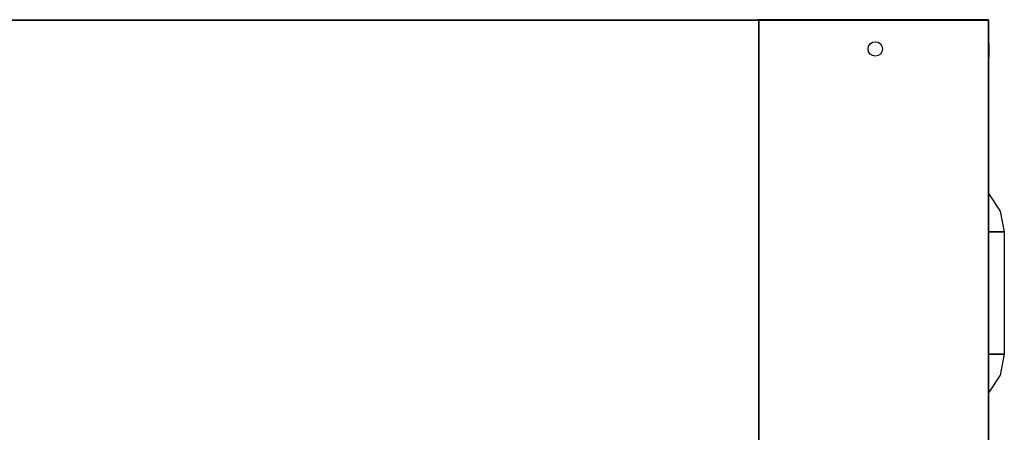
# Model space of a CAD drawing. Units: millimetres. Extents: x 0 to 554, y -320 to 0.
# Drawn here: x 248 to 554, y -128 to 0 of the extents above; entities that cross this region are included whole.
import ezdxf

# ---------------------------------------------------------------- set-up
doc = ezdxf.new("R2010")
doc.units = ezdxf.units.MM
doc.layers.add('200-EquipBlack-3d', color=250, linetype='Continuous')
doc.layers.add('200-EquipSteel-3d', color=9, linetype='Continuous')

# ---------------------------------------------------------------- blocks, each defined once
blk = doc.blocks.new('RGR_AIR_PZ4302D')
at = {"layer": '200-EquipSteel-3d'}
for points, invisible_edges in [([(0, 19), (-3.67, 25.48, -12), (0, 31, -12), (0, 27.49, -3.52)], 1), ([(0, 19), (-4.96, 19, -12), (-3.67, 25.48, -12)], 8), ([(-3.67, -25.48, -12), (-3.67, -25.48, -12), (-4.96, -19, -12), (0, -19)], 8), ([(0, -27.49, -3.52), (0, -31, -12), (-3.67, -25.48, -12), (0, -19)], 4)]:
    blk.add_3dface(points, dxfattribs=dict(at, invisible_edges=invisible_edges))
blk.add_3dface([(-4.96, 19, -12), (0, 19), (0, -19), (-4.96, -19, -12)], dxfattribs=at)

msp = doc.modelspace()

# ---------------------------------------------------------------- linework, layer by layer
at = {"layer": '200-EquipBlack-3d', "extrusion": (0, 1, 0), "elevation": 0.1}
for points in [[(-548.96, 244.09), (-539.75, 234.41), (-477.12, 234.41)], [(-539.75, 234.41), (-539.75, 234.41), (-539.75, 19.08)]]:
    msp.add_lwpolyline(points, dxfattribs=at)
at = {"layer": '200-EquipBlack-3d'}
msp.add_circle((513.78, -8.99, 244.19), 2.25, dxfattribs=at)
at = {"layer": '200-EquipBlack-3d', "extrusion": (-1, 0, 0)}
msp.add_circle((9.49, 39.06, -549.06), 2.25, dxfattribs=at)
at = {"layer": '200-EquipSteel-3d'}
for points in [[(76.79, 0, 19.08), (477.6, 0, 19.08), (477.6, -319.94, 19.08), (76.79, -319.94, 19.08)], [(76.79, 0, 120.92), (477.6, 0, 120.92), (477.6, -319.94, 120.92), (76.79, -319.94, 120.92)], [(76.79, 0, 19.08), (76.79, 0, 150.8), (477.6, 0, 150.8), (477.6, 0, 19.08)], [(477.6, 0, 244.09), (477.6, -319.94, 244.09), (477.6, -319.94, 19.08), (477.6, 0, 19.08)], [(477.6, 0, 19.08), (548.96, 0, 19.08), (548.96, 0, 244.09), (477.6, 0, 244.09)], [(548.96, 0, 244.09), (477.6, 0, 244.09), (477.6, -319.94, 244.09), (548.96, -319.94, 244.09)], [(548.96, -319.94, 19.08), (477.6, -319.94, 19.08), (477.6, 0, 19.08), (548.96, 0, 19.08)], [(477.6, 0, 150.8), (477.6, 0, 120.92), (477.6, -319.94, 120.92), (477.6, -319.94, 150.8)], [(548.96, 0, 244.09), (548.96, -319.94, 244.09), (548.96, -319.94, 19.08), (548.96, 0, 19.08)]]:
    msp.add_3dface(points, dxfattribs=at)

# ---------------------------------------------------------------- block references
at = {"rotation": 180}
for p in [(548.96, -84.86, 215.07), (548.96, -84.86, 185.34), (548.96, -84.86, 155.62)]:
    msp.add_blockref('RGR_AIR_PZ4302D', p, dxfattribs=at)

doc.saveas('drawing.dxf')
